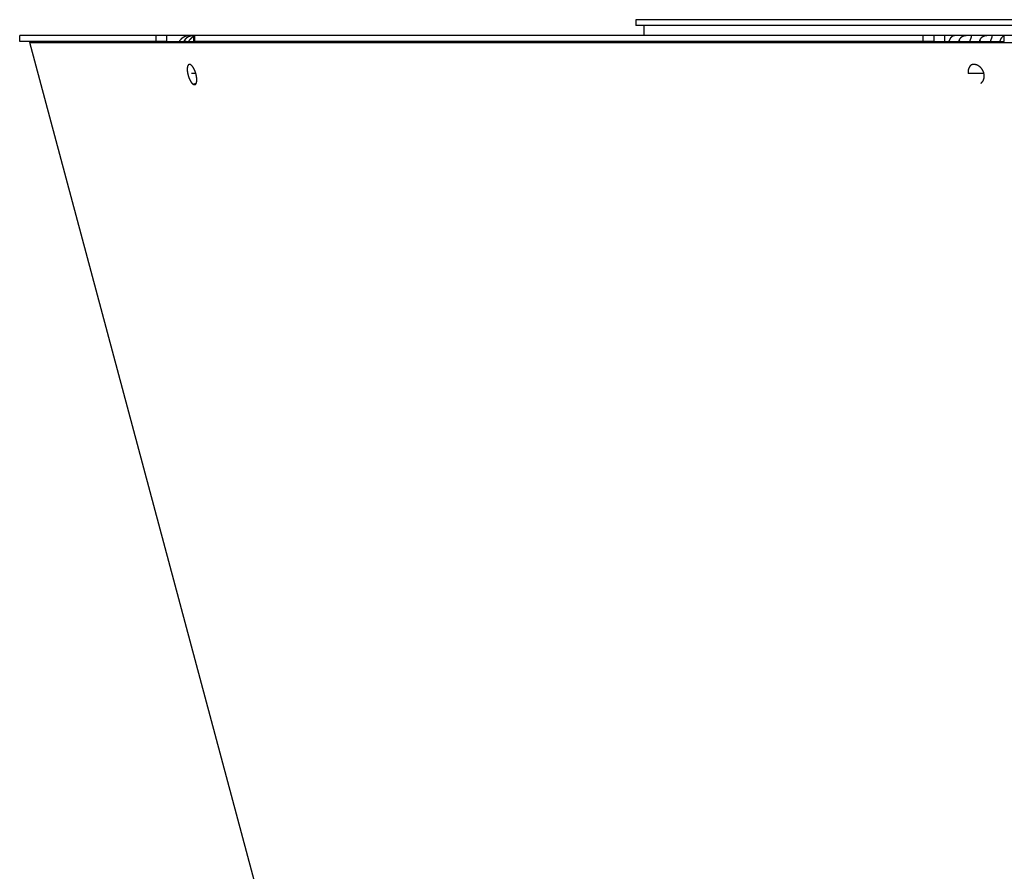
# Model space of a CAD drawing. Extents: x 7229 to 12543, y -4300 to 1909.
# Drawn here: x 8475 to 8724, y -1559 to -1344 of the extents above; entities that cross this region are included whole.
import ezdxf

# ---------------------------------------------------------------- set-up
doc = ezdxf.new("R2010")
doc.units = 0
doc.header["$LTSCALE"] = 5
doc.linetypes.add('AUSGEZOGEN', pattern=[0])
doc.layers.add('VLB', color=7, linetype='AUSGEZOGEN')

msp = doc.modelspace()

# ---------------------------------------------------------------- linework, layer by layer
at = {"layer": 'VLB'}
for p, q in [((9001.73, -1343.79), (8631.03, -1343.79)), ((8631.03, -1343.79), (8631.03, -1345.29)), ((9001.8, -1345.29), (8631.03, -1345.29)), ((8633.03, -1345.29), (8633.03, -1347.79)), ((8978.07, -1347.79), (8475.1, -1347.79)), ((8475.1, -1349.29), (8475.1, -1347.79)), ((8509.57, -1347.79), (8509.57, -1349.29)), ((8512.21, -1347.79), (8512.21, -1349.29)), ((8516.78, -1347.79), (8516.78, -1348.05)), ((8519.2, -1349.29), (8519.2, -1347.79)), ((8519.38, -1349.29), (8519.38, -1347.79)), ((8703.75, -1349.29), (8703.75, -1347.79)), ((8706.54, -1349.29), (8706.54, -1347.79)), ((8709.09, -1347.79), (8709.09, -1349.29)), ((8724.25, -1349.29), (8724.25, -1347.79)), ((8512.21, -1349.29), (8475.1, -1349.29)), ((8477.66, -1349.55), (8478.63, -1349.29)), ((8616.93, -1869.29), (8477.66, -1349.55)), ((8477.66, -1349.55), (9007.11, -1349.55)), ((8512.21, -1349.29), (8519.2, -1349.29)), ((8516.81, -1348.96), (8517.21, -1349.29)), ((8706.54, -1349.29), (8519.2, -1349.29)), ((8706.54, -1349.29), (8724.25, -1349.29)), ((8712.81, -1348.96), (8713.03, -1349.29)), ((8718.04, -1348.96), (8718.26, -1349.29)), ((8518.53, -1357.31), (8519.64, -1357.31)), ((8715.09, -1357.31), (8719.08, -1357.31)), ((8518.96, -1360.1), (8519.77, -1359.86))]:
    msp.add_line(p, q, dxfattribs=at)
for points, knots in [([(8515.52, -1349.29), (8515.54, -1349.25), (8515.58, -1349.18), (8515.65, -1349.07), (8515.72, -1348.96), (8515.79, -1348.86), (8515.87, -1348.76), (8515.96, -1348.67), (8516.04, -1348.58), (8516.14, -1348.49), (8516.23, -1348.41), (8516.33, -1348.33), (8516.43, -1348.26), (8516.53, -1348.19), (8516.64, -1348.13), (8516.74, -1348.07), (8516.85, -1348.02), (8516.97, -1347.97), (8517.08, -1347.93), (8517.2, -1347.89), (8517.31, -1347.86), (8517.43, -1347.83), (8517.55, -1347.81), (8517.67, -1347.8), (8517.79, -1347.79), (8517.87, -1347.79), (8517.91, -1347.79)], [0, 0, 0, 0, 0.127868, 0.255687, 0.383032, 0.509942, 0.636464, 0.762471, 0.888015, 1.013097, 1.137736, 1.261929, 1.385748, 1.50927, 1.632392, 1.75502, 1.877243, 1.999195, 2.12079, 2.242119, 2.363265, 2.484148, 2.60486, 2.725441, 2.845945, 2.966406, 2.966406, 2.966406, 2.966406]), ([(8519.2, -1347.81), (8519.18, -1347.81), (8519.15, -1347.81), (8519.1, -1347.81), (8519.04, -1347.82), (8518.98, -1347.82), (8518.92, -1347.83), (8518.85, -1347.84), (8518.78, -1347.85), (8518.7, -1347.86), (8518.62, -1347.87), (8518.54, -1347.89), (8518.45, -1347.91), (8518.36, -1347.93), (8518.27, -1347.96), (8518.18, -1347.99), (8518.08, -1348.02), (8517.98, -1348.06), (8517.89, -1348.1), (8517.79, -1348.14), (8517.7, -1348.19), (8517.6, -1348.24), (8517.51, -1348.3), (8517.42, -1348.36), (8517.34, -1348.42), (8517.25, -1348.49), (8517.17, -1348.56), (8517.09, -1348.64), (8517.02, -1348.71), (8516.94, -1348.79), (8516.88, -1348.88), (8516.83, -1348.93), (8516.81, -1348.96)], [0, 0, 0, 0, 0.046801, 0.098699, 0.154532, 0.214421, 0.278597, 0.347201, 0.42012, 0.497192, 0.578423, 0.663845, 0.753175, 0.845848, 0.941538, 1.040104, 1.14117, 1.2441, 1.348464, 1.45411, 1.560819, 1.668178, 1.775851, 1.883766, 1.991889, 2.100027, 2.207973, 2.315674, 2.423169, 2.530424, 2.637323, 2.743773, 2.743773, 2.743773, 2.743773]), ([(8710.3, -1349.29), (8710.31, -1349.25), (8710.34, -1349.18), (8710.37, -1349.07), (8710.41, -1348.96), (8710.46, -1348.86), (8710.5, -1348.76), (8710.55, -1348.67), (8710.6, -1348.58), (8710.65, -1348.49), (8710.7, -1348.41), (8710.75, -1348.33), (8710.81, -1348.26), (8710.87, -1348.19), (8710.93, -1348.13), (8710.99, -1348.07), (8711.05, -1348.02), (8711.11, -1347.97), (8711.17, -1347.93), (8711.24, -1347.89), (8711.31, -1347.86), (8711.37, -1347.83), (8711.44, -1347.81), (8711.51, -1347.8), (8711.57, -1347.79), (8711.62, -1347.79), (8711.64, -1347.79)], [0, 0, 0, 0, 0.116961, 0.232106, 0.344938, 0.455394, 0.563422, 0.668831, 0.771596, 0.871659, 0.96899, 1.063556, 1.155398, 1.244574, 1.331035, 1.414767, 1.495917, 1.574676, 1.651124, 1.725487, 1.798011, 1.868879, 1.938404, 2.006897, 2.074693, 2.142134, 2.142134, 2.142134, 2.142134]), ([(8715.96, -1347.96), (8715.96, -1347.95), (8715.96, -1347.93), (8715.95, -1347.91), (8715.93, -1347.89), (8715.91, -1347.87), (8715.89, -1347.86), (8715.87, -1347.85), (8715.84, -1347.84), (8715.81, -1347.83), (8715.78, -1347.82), (8715.75, -1347.82), (8715.71, -1347.81), (8715.67, -1347.81), (8715.63, -1347.81), (8715.59, -1347.8), (8715.55, -1347.8), (8715.5, -1347.8), (8715.45, -1347.8), (8715.4, -1347.8), (8715.35, -1347.8), (8715.3, -1347.8), (8715.25, -1347.8), (8715.19, -1347.8), (8715.13, -1347.8), (8715.07, -1347.8), (8715.01, -1347.8), (8714.95, -1347.81), (8714.88, -1347.81), (8714.81, -1347.81), (8714.74, -1347.82), (8714.67, -1347.82), (8714.59, -1347.83), (8714.51, -1347.84), (8714.43, -1347.85), (8714.35, -1347.86), (8714.27, -1347.87), (8714.18, -1347.89), (8714.1, -1347.91), (8714.01, -1347.93), (8713.92, -1347.96), (8713.84, -1347.99), (8713.75, -1348.02), (8713.67, -1348.06), (8713.59, -1348.1), (8713.51, -1348.14), (8713.43, -1348.19), (8713.36, -1348.24), (8713.29, -1348.3), (8713.22, -1348.36), (8713.16, -1348.42), (8713.09, -1348.49), (8713.04, -1348.56), (8712.99, -1348.64), (8712.94, -1348.71), (8712.89, -1348.79), (8712.85, -1348.88), (8712.83, -1348.93), (8712.81, -1348.96)], [0, 0, 0, 0, 0.025622, 0.050448, 0.074377, 0.098344, 0.123186, 0.149571, 0.177894, 0.208284, 0.240727, 0.275234, 0.311818, 0.350405, 0.390858, 0.433056, 0.47699, 0.522694, 0.570163, 0.619338, 0.670162, 0.722701, 0.777086, 0.833416, 0.891678, 0.95187, 1.01408, 1.078485, 1.145226, 1.214287, 1.285601, 1.3592, 1.435238, 1.513761, 1.594523, 1.677251, 1.761875, 1.84838, 1.936456, 2.025562, 2.115432, 2.206022, 2.297109, 2.388271, 2.4793, 2.570258, 2.66117, 2.751901, 2.842384, 2.932767, 3.023232, 3.113814, 3.20452, 3.295468, 3.386839, 3.478735, 3.571172, 3.66416, 3.66416, 3.66416, 3.66416]), ([(8721.19, -1347.96), (8721.19, -1347.95), (8721.19, -1347.93), (8721.17, -1347.91), (8721.16, -1347.89), (8721.14, -1347.87), (8721.12, -1347.86), (8721.1, -1347.85), (8721.07, -1347.84), (8721.04, -1347.83), (8721.01, -1347.82), (8720.98, -1347.82), (8720.94, -1347.81), (8720.9, -1347.81), (8720.86, -1347.81), (8720.82, -1347.8), (8720.78, -1347.8), (8720.73, -1347.8), (8720.68, -1347.8), (8720.63, -1347.8), (8720.58, -1347.8), (8720.53, -1347.8), (8720.48, -1347.8), (8720.42, -1347.8), (8720.36, -1347.8), (8720.3, -1347.8), (8720.24, -1347.8), (8720.17, -1347.81), (8720.11, -1347.81), (8720.04, -1347.81), (8719.97, -1347.82), (8719.89, -1347.82), (8719.82, -1347.83), (8719.74, -1347.84), (8719.66, -1347.85), (8719.58, -1347.86), (8719.5, -1347.87), (8719.41, -1347.89), (8719.32, -1347.91), (8719.24, -1347.93), (8719.15, -1347.96), (8719.07, -1347.99), (8718.98, -1348.02), (8718.9, -1348.06), (8718.82, -1348.1), (8718.74, -1348.14), (8718.66, -1348.19), (8718.59, -1348.24), (8718.52, -1348.3), (8718.45, -1348.36), (8718.38, -1348.42), (8718.32, -1348.49), (8718.27, -1348.56), (8718.21, -1348.64), (8718.16, -1348.71), (8718.12, -1348.79), (8718.08, -1348.88), (8718.05, -1348.93), (8718.04, -1348.96)], [0, 0, 0, 0, 0.025622, 0.050448, 0.074377, 0.098344, 0.123186, 0.149571, 0.177894, 0.208284, 0.240727, 0.275234, 0.311818, 0.350405, 0.390858, 0.433056, 0.47699, 0.522694, 0.570163, 0.619338, 0.670162, 0.722701, 0.777086, 0.833416, 0.891678, 0.95187, 1.01408, 1.078485, 1.145226, 1.214287, 1.285601, 1.3592, 1.435238, 1.513761, 1.594523, 1.677251, 1.761875, 1.84838, 1.936456, 2.025562, 2.115432, 2.206022, 2.297109, 2.388271, 2.4793, 2.570258, 2.66117, 2.751901, 2.842384, 2.932767, 3.023232, 3.113814, 3.20452, 3.295468, 3.386839, 3.478735, 3.571172, 3.66416, 3.66416, 3.66416, 3.66416]), ([(8723.16, -1349.29), (8723.17, -1349.25), (8723.19, -1349.18), (8723.23, -1349.07), (8723.27, -1348.96), (8723.31, -1348.86), (8723.36, -1348.76), (8723.4, -1348.67), (8723.45, -1348.58), (8723.5, -1348.49), (8723.56, -1348.41), (8723.61, -1348.33), (8723.67, -1348.26), (8723.72, -1348.19), (8723.78, -1348.13), (8723.84, -1348.07), (8723.91, -1348.02), (8723.97, -1347.97), (8724.03, -1347.93), (8724.1, -1347.89), (8724.16, -1347.86), (8724.21, -1347.84), (8724.24, -1347.83), (8724.25, -1347.83)], [0, 0, 0, 0, 0.116961, 0.232106, 0.344938, 0.455394, 0.563422, 0.668831, 0.771596, 0.871659, 0.96899, 1.063556, 1.155398, 1.244574, 1.331035, 1.414767, 1.495917, 1.574676, 1.651124, 1.725487, 1.798011, 1.868879, 1.890279, 1.890279, 1.890279, 1.890279]), ([(8516.81, -1348.96), (8516.79, -1348.99), (8516.75, -1349.05), (8516.7, -1349.14), (8516.66, -1349.22), (8516.63, -1349.27), (8516.62, -1349.29)], [0, 0, 0, 0, 0.1060406, 0.2117139, 0.3169266, 0.3793424, 0.3793424, 0.3793424, 0.3793424]), ([(8517.9, -1349.29), (8517.91, -1349.27), (8517.94, -1349.22), (8517.98, -1349.14), (8518.04, -1349.05), (8518.08, -1348.99), (8518.1, -1348.96)], [0, 0, 0, 0, 0.0647555, 0.1730714, 0.2807171, 0.3874517, 0.3874517, 0.3874517, 0.3874517]), ([(8518.1, -1348.96), (8518.12, -1348.93), (8518.17, -1348.88), (8518.23, -1348.79), (8518.29, -1348.71), (8518.36, -1348.64), (8518.43, -1348.56), (8518.5, -1348.49), (8518.56, -1348.43), (8518.63, -1348.36), (8518.7, -1348.3), (8518.77, -1348.25), (8518.84, -1348.19), (8518.9, -1348.14), (8518.97, -1348.1), (8519.03, -1348.06), (8519.09, -1348.02), (8519.14, -1347.99), (8519.18, -1347.97), (8519.2, -1347.96)], [0, 0, 0, 0, 0.10572, 0.210324, 0.313581, 0.41524, 0.515133, 0.613163, 0.709155, 0.802799, 0.893811, 0.982047, 1.067349, 1.149358, 1.22768, 1.302088, 1.372435, 1.438406, 1.4972, 1.4972, 1.4972, 1.4972]), ([(8519.2, -1348.96), (8519.18, -1348.99), (8519.14, -1349.05), (8519.08, -1349.14), (8519.04, -1349.22), (8519.01, -1349.27), (8519.01, -1349.29)], [0, 0, 0, 0, 0.1060406, 0.2117139, 0.3169266, 0.3793424, 0.3793424, 0.3793424, 0.3793424]), ([(8712.81, -1348.96), (8712.8, -1348.99), (8712.78, -1349.05), (8712.75, -1349.14), (8712.73, -1349.22), (8712.72, -1349.27), (8712.72, -1349.29)], [0, 0, 0, 0, 0.0936517, 0.1880685, 0.2832172, 0.3402477, 0.3402477, 0.3402477, 0.3402477]), ([(8715.51, -1349.29), (8715.52, -1349.27), (8715.54, -1349.22), (8715.57, -1349.14), (8715.61, -1349.05), (8715.63, -1348.99), (8715.64, -1348.96)], [0, 0, 0, 0, 0.0601471, 0.1594779, 0.2565912, 0.3512055, 0.3512055, 0.3512055, 0.3512055]), ([(8715.64, -1348.96), (8715.65, -1348.93), (8715.68, -1348.88), (8715.71, -1348.8), (8715.74, -1348.72), (8715.77, -1348.64), (8715.8, -1348.56), (8715.83, -1348.49), (8715.85, -1348.43), (8715.87, -1348.36), (8715.9, -1348.3), (8715.91, -1348.25), (8715.93, -1348.19), (8715.94, -1348.15), (8715.95, -1348.1), (8715.96, -1348.06), (8715.97, -1348.02), (8715.97, -1347.99), (8715.96, -1347.97), (8715.96, -1347.96), (8715.96, -1347.96)], [0, 0, 0, 0, 0.091961, 0.181116, 0.267208, 0.349975, 0.429234, 0.504869, 0.576714, 0.644523, 0.708098, 0.76737, 0.822289, 0.872722, 0.918584, 0.959974, 0.997127, 1.030314, 1.05993, 1.061054, 1.061054, 1.061054, 1.061054]), ([(8718.04, -1348.96), (8718.03, -1348.99), (8718.01, -1349.05), (8717.98, -1349.14), (8717.96, -1349.22), (8717.95, -1349.27), (8717.95, -1349.29)], [0, 0, 0, 0, 0.0936517, 0.1880685, 0.2832172, 0.3402477, 0.3402477, 0.3402477, 0.3402477]), ([(8720.74, -1349.29), (8720.75, -1349.27), (8720.77, -1349.22), (8720.8, -1349.14), (8720.84, -1349.05), (8720.86, -1348.99), (8720.87, -1348.96)], [0, 0, 0, 0, 0.0601471, 0.1594779, 0.2565912, 0.3512055, 0.3512055, 0.3512055, 0.3512055]), ([(8720.87, -1348.96), (8720.88, -1348.93), (8720.91, -1348.88), (8720.94, -1348.8), (8720.97, -1348.72), (8721, -1348.64), (8721.03, -1348.56), (8721.05, -1348.49), (8721.08, -1348.43), (8721.1, -1348.36), (8721.12, -1348.3), (8721.14, -1348.25), (8721.16, -1348.19), (8721.17, -1348.15), (8721.18, -1348.1), (8721.19, -1348.06), (8721.19, -1348.02), (8721.19, -1347.99), (8721.19, -1347.97), (8721.19, -1347.96), (8721.19, -1347.96)], [0, 0, 0, 0, 0.091961, 0.181116, 0.267208, 0.349975, 0.429234, 0.504869, 0.576714, 0.644523, 0.708098, 0.76737, 0.822289, 0.872722, 0.918584, 0.959974, 0.997127, 1.030314, 1.05993, 1.061054, 1.061054, 1.061054, 1.061054]), ([(8517.95, -1355.13), (8517.95, -1355.13), (8517.93, -1355.14), (8517.9, -1355.15), (8517.86, -1355.17), (8517.83, -1355.19), (8517.79, -1355.22), (8517.76, -1355.25), (8517.73, -1355.29), (8517.7, -1355.33), (8517.67, -1355.37), (8517.65, -1355.42), (8517.62, -1355.47), (8517.6, -1355.52), (8517.58, -1355.58), (8517.56, -1355.64), (8517.55, -1355.71), (8517.53, -1355.78), (8517.52, -1355.85), (8517.51, -1355.92), (8517.5, -1356), (8517.49, -1356.08), (8517.49, -1356.16), (8517.49, -1356.25), (8517.48, -1356.34), (8517.49, -1356.43), (8517.49, -1356.52), (8517.49, -1356.61), (8517.5, -1356.71), (8517.51, -1356.81), (8517.52, -1356.91), (8517.53, -1357.01), (8517.55, -1357.11), (8517.57, -1357.21), (8517.59, -1357.31), (8517.61, -1357.42), (8517.63, -1357.52), (8517.65, -1357.62), (8517.68, -1357.73), (8517.71, -1357.83), (8517.73, -1357.94), (8517.77, -1358.04), (8517.8, -1358.14), (8517.83, -1358.25), (8517.87, -1358.35), (8517.9, -1358.45), (8517.94, -1358.55), (8517.98, -1358.64), (8518.02, -1358.74), (8518.06, -1358.83), (8518.1, -1358.92), (8518.15, -1359.01), (8518.19, -1359.1), (8518.24, -1359.19), (8518.28, -1359.27), (8518.33, -1359.35), (8518.38, -1359.43), (8518.42, -1359.5), (8518.47, -1359.57), (8518.52, -1359.64), (8518.57, -1359.71), (8518.62, -1359.77), (8518.67, -1359.83), (8518.72, -1359.88), (8518.77, -1359.93), (8518.82, -1359.98), (8518.86, -1360.02), (8518.91, -1360.06), (8518.95, -1360.09), (8518.96, -1360.1)], [0, 0, 0, 0, 0.014569, 0.055577, 0.097103, 0.139564, 0.183312, 0.228646, 0.275823, 0.32508, 0.376642, 0.430639, 0.487185, 0.546361, 0.608248, 0.672872, 0.740247, 0.810363, 0.8832, 0.958717, 1.036865, 1.117578, 1.200784, 1.286398, 1.374331, 1.464481, 1.55677, 1.651092, 1.747278, 1.845201, 1.944743, 2.045774, 2.148158, 2.251764, 2.356417, 2.461989, 2.568375, 2.675409, 2.782923, 2.890757, 2.998753, 3.106763, 3.214626, 3.322194, 3.4293, 3.535802, 3.641551, 3.746399, 3.850222, 3.952859, 4.054176, 4.154002, 4.252266, 4.348847, 4.443591, 4.536335, 4.62696, 4.715413, 4.80159, 4.885406, 4.966725, 5.045511, 5.121702, 5.19524, 5.26609, 5.334179, 5.399572, 5.462283, 5.522346, 5.522346, 5.522346, 5.522346]), ([(8518.43, -1355.25), (8518.41, -1355.24), (8518.38, -1355.22), (8518.33, -1355.19), (8518.29, -1355.17), (8518.24, -1355.15), (8518.19, -1355.13), (8518.15, -1355.12), (8518.11, -1355.11), (8518.06, -1355.11), (8518.02, -1355.11), (8517.98, -1355.12), (8517.96, -1355.13), (8517.95, -1355.13)], [0, 0, 0, 0, 0.0576287, 0.1126417, 0.1651446, 0.2152744, 0.2632506, 0.3092684, 0.3535885, 0.3964958, 0.4383412, 0.4795144, 0.5058435, 0.5058435, 0.5058435, 0.5058435]), ([(8518.48, -1355.29), (8518.48, -1355.29), (8518.46, -1355.27), (8518.45, -1355.26), (8518.43, -1355.25)], [0, 0, 0, 0, 0.00900778, 0.06934569, 0.06934569, 0.06934569, 0.06934569]), ([(8519.8, -1359.8), (8519.8, -1359.79), (8519.81, -1359.76), (8519.83, -1359.7), (8519.85, -1359.64), (8519.86, -1359.57), (8519.88, -1359.5), (8519.89, -1359.42), (8519.9, -1359.34), (8519.9, -1359.26), (8519.91, -1359.18), (8519.91, -1359.1), (8519.91, -1359.01), (8519.91, -1358.92), (8519.91, -1358.82), (8519.91, -1358.73), (8519.9, -1358.63), (8519.89, -1358.54), (8519.88, -1358.44), (8519.87, -1358.34), (8519.85, -1358.24), (8519.84, -1358.14), (8519.82, -1358.03), (8519.8, -1357.93), (8519.77, -1357.82), (8519.75, -1357.72), (8519.73, -1357.62), (8519.7, -1357.51), (8519.67, -1357.41), (8519.64, -1357.3), (8519.61, -1357.2), (8519.57, -1357.1), (8519.54, -1357), (8519.5, -1356.9), (8519.46, -1356.8), (8519.42, -1356.7), (8519.38, -1356.61), (8519.34, -1356.51), (8519.3, -1356.42), (8519.25, -1356.33), (8519.21, -1356.24), (8519.16, -1356.16), (8519.12, -1356.07), (8519.07, -1355.99), (8519.02, -1355.92), (8518.97, -1355.84), (8518.92, -1355.77), (8518.88, -1355.7), (8518.83, -1355.64), (8518.78, -1355.58), (8518.73, -1355.52), (8518.68, -1355.46), (8518.63, -1355.41), (8518.58, -1355.37), (8518.53, -1355.32), (8518.5, -1355.3), (8518.48, -1355.29)], [0, 0, 0, 0, 0.036717, 0.1015, 0.16902, 0.239264, 0.312212, 0.387821, 0.466044, 0.546815, 0.630061, 0.715701, 0.803645, 0.893793, 0.986067, 1.080356, 1.176506, 1.274394, 1.373884, 1.474851, 1.577181, 1.680747, 1.78536, 1.890896, 1.997256, 2.104279, 2.211794, 2.31964, 2.427665, 2.535716, 2.643642, 2.751287, 2.858494, 2.96511, 3.071, 3.176005, 3.279997, 3.382824, 3.48435, 3.584402, 3.682912, 3.779761, 3.874783, 3.967816, 4.058735, 4.147491, 4.233974, 4.318103, 4.399751, 4.478877, 4.555422, 4.629309, 4.700497, 4.768917, 4.834629, 4.888633, 4.888633, 4.888633, 4.888633]), ([(8715.91, -1355.21), (8715.9, -1355.22), (8715.85, -1355.26), (8715.78, -1355.31), (8715.71, -1355.38), (8715.64, -1355.46), (8715.57, -1355.53), (8715.51, -1355.62), (8715.45, -1355.7), (8715.4, -1355.79), (8715.35, -1355.88), (8715.3, -1355.98), (8715.26, -1356.08), (8715.22, -1356.18), (8715.19, -1356.28), (8715.16, -1356.39), (8715.13, -1356.49), (8715.11, -1356.6), (8715.1, -1356.71), (8715.09, -1356.83), (8715.08, -1356.94), (8715.08, -1357.06), (8715.09, -1357.17), (8715.1, -1357.29), (8715.11, -1357.37), (8715.11, -1357.41)], [0, 0, 0, 0, 0.067244, 0.167907, 0.268987, 0.370566, 0.472721, 0.575522, 0.679033, 0.783312, 0.888406, 0.994359, 1.101203, 1.208964, 1.317659, 1.427296, 1.537878, 1.649398, 1.761841, 1.875186, 1.989406, 2.104465, 2.220322, 2.336931, 2.454241, 2.454241, 2.454241, 2.454241]), ([(8716.89, -1355.15), (8716.86, -1355.14), (8716.79, -1355.13), (8716.7, -1355.12), (8716.61, -1355.11), (8716.51, -1355.11), (8716.42, -1355.11), (8716.33, -1355.12), (8716.24, -1355.13), (8716.15, -1355.15), (8716.06, -1355.17), (8715.98, -1355.19), (8715.93, -1355.2), (8715.91, -1355.21)], [0, 0, 0, 0, 0.0953689, 0.1900032, 0.2839285, 0.3771731, 0.469858, 0.5619839, 0.6536032, 0.7447369, 0.835458, 0.9258603, 0.9952577, 0.9952577, 0.9952577, 0.9952577]), ([(8718.33, -1359.87), (8718.36, -1359.86), (8718.4, -1359.82), (8718.47, -1359.77), (8718.53, -1359.7), (8718.6, -1359.64), (8718.66, -1359.57), (8718.72, -1359.5), (8718.77, -1359.42), (8718.82, -1359.35), (8718.87, -1359.27), (8718.92, -1359.18), (8718.96, -1359.1), (8719, -1359.01), (8719.03, -1358.92), (8719.06, -1358.83), (8719.09, -1358.73), (8719.11, -1358.64), (8719.13, -1358.54), (8719.15, -1358.44), (8719.16, -1358.34), (8719.17, -1358.24), (8719.17, -1358.14), (8719.18, -1358.03), (8719.17, -1357.93), (8719.17, -1357.83), (8719.15, -1357.72), (8719.14, -1357.62), (8719.12, -1357.51), (8719.1, -1357.41), (8719.07, -1357.31), (8719.05, -1357.2), (8719.01, -1357.1), (8718.98, -1357), (8718.94, -1356.9), (8718.89, -1356.8), (8718.85, -1356.7), (8718.8, -1356.61), (8718.74, -1356.51), (8718.69, -1356.42), (8718.63, -1356.33), (8718.56, -1356.24), (8718.5, -1356.16), (8718.43, -1356.08), (8718.36, -1356), (8718.29, -1355.92), (8718.21, -1355.84), (8718.13, -1355.77), (8718.05, -1355.7), (8717.97, -1355.64), (8717.89, -1355.58), (8717.8, -1355.52), (8717.72, -1355.46), (8717.63, -1355.41), (8717.54, -1355.37), (8717.45, -1355.32), (8717.36, -1355.28), (8717.26, -1355.25), (8717.17, -1355.22), (8717.08, -1355.19), (8716.98, -1355.17), (8716.92, -1355.15), (8716.89, -1355.15)], [0, 0, 0, 0, 0.080177, 0.170658, 0.261445, 0.352592, 0.444148, 0.536201, 0.628782, 0.721945, 0.815719, 0.910143, 1.00524, 1.101034, 1.197543, 1.294779, 1.392751, 1.491466, 1.590918, 1.691127, 1.792084, 1.893741, 1.996081, 2.099063, 2.202667, 2.306893, 2.411711, 2.517037, 2.622841, 2.729125, 2.835833, 2.9429, 3.050269, 3.157893, 3.26572, 3.373698, 3.481767, 3.58987, 3.697947, 3.80596, 3.913839, 4.021552, 4.129032, 4.236237, 4.343072, 4.449561, 4.555668, 4.661306, 4.766385, 4.870849, 4.974731, 5.077986, 5.180598, 5.282495, 5.383697, 5.484197, 5.583954, 5.682961, 5.781162, 5.878658, 5.975465, 6.071606, 6.071606, 6.071606, 6.071606]), ([(8518.96, -1360.1), (8518.98, -1360.11), (8519.01, -1360.13), (8519.06, -1360.16), (8519.1, -1360.18), (8519.15, -1360.2), (8519.2, -1360.21), (8519.24, -1360.22), (8519.28, -1360.23), (8519.33, -1360.23), (8519.37, -1360.23), (8519.41, -1360.23), (8519.43, -1360.22), (8519.44, -1360.22)], [0, 0, 0, 0, 0.0573793, 0.1121635, 0.16446, 0.2144084, 0.2622316, 0.3081301, 0.3523674, 0.3952298, 0.4370711, 0.4782828, 0.5050658, 0.5050658, 0.5050658, 0.5050658]), ([(8519.44, -1360.22), (8519.44, -1360.22), (8519.46, -1360.21), (8519.49, -1360.2), (8519.53, -1360.18), (8519.56, -1360.16), (8519.6, -1360.13), (8519.63, -1360.1), (8519.66, -1360.06), (8519.69, -1360.02), (8519.72, -1359.98), (8519.74, -1359.93), (8519.77, -1359.88), (8519.79, -1359.83), (8519.8, -1359.81), (8519.8, -1359.8)], [0, 0, 0, 0, 0.0141934, 0.0553167, 0.0969914, 0.139628, 0.1835719, 0.2291158, 0.276513, 0.3259966, 0.3777891, 0.4320094, 0.4887665, 0.548138, 0.5734916, 0.5734916, 0.5734916, 0.5734916])]:
    msp.add_open_spline(points, degree=3, knots=knots, dxfattribs=at)

doc.saveas('drawing.dxf')
